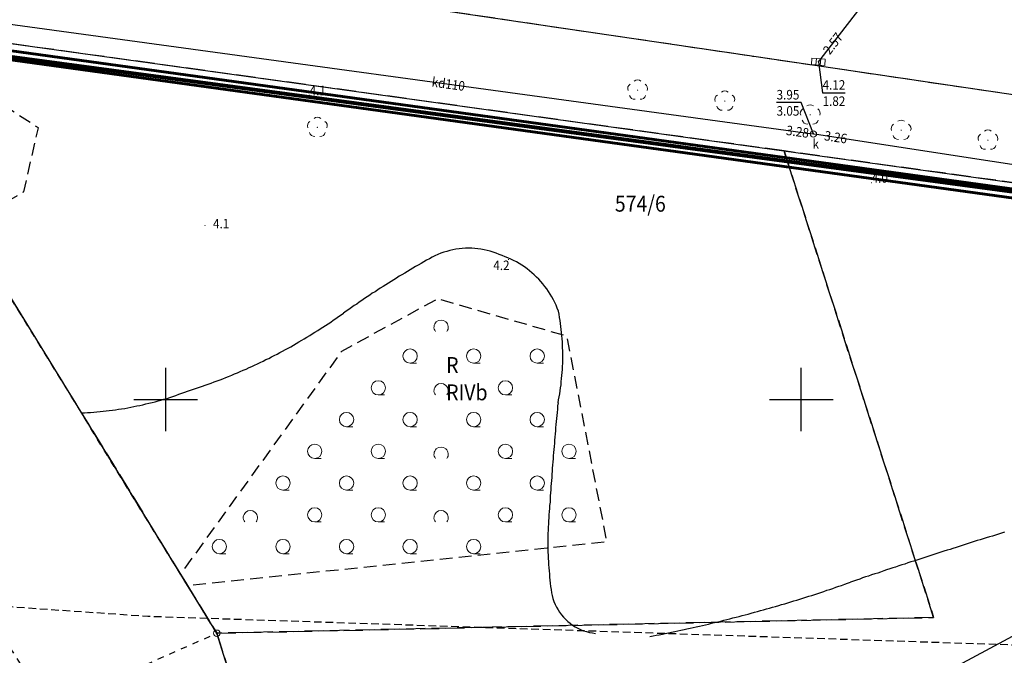
# Model space of a CAD drawing. Extents: x 5532431 to 5542051, y 5999490 to 6007138.
# Drawn here: x 5535939 to 5536016, y 6003730 to 6003780 of the extents above; entities that cross this region are included whole.
import ezdxf
from ezdxf.enums import TextEntityAlignment as Align

# ---------------------------------------------------------------- set-up
doc = ezdxf.new("R2010")
doc.units = 0
doc.header["$MEASUREMENT"] = 0
for name, pattern in [('0.5_0.5', [1, 0.5, -0.5]), ('1.5_0.5', [2, 1.5, -0.5]), ('2', [0.9, 0.6, -0.3]), ('219-500', [0, 0]), ('mz1.0_0.5', [1.5, 1, -0.5])]:
    doc.linetypes.add(name, pattern=pattern)
doc.layers.get('0').update_dxf_attribs({"color": 2, "linetype": 'CONTINUOUS', "lineweight": 5})
for name, color, linetype in [('202-Punkt graniczny stabilizowany trwale', 7, 'CONTINUOUS'), ('209-Opis konturu klasyfikacyjnego', 7, 'CONTINUOUS'), ('210-Oznaczenie użytku', 7, 'CONTINUOUS'), ('211-Nr działki', 7, 'CONTINUOUS'), ('217-Granica konturu klasyfikcyjnego', 7, 'CONTINUOUS'), ('219-Linia granicy', 7, 'CONTINUOUS'), ('811-Warstwica ciągła linia', 7, 'CONTINUOUS'), ('drzewo liściaste (punkt)', 7, 'CONTINUOUS'), ('jezdnia (powierzchnia)', 7, 'CONTINUOUS'), ('kratka ściekowa (punkt)', 7, 'CONTINUOUS'), ('krawężnik (linia)', 7, 'CONTINUOUS'), ('przewód kanalizacyjny (linia)', 7, 'CONTINUOUS'), ('przewód kanalizacyjny (linia)-Atr1', 7, 'CONTINUOUS'), ('punkt o określonej wysokości (sieć kanalizacyjna)', 7, 'CONTINUOUS'), ('punkt o określonej wysokości (sieć kanalizacyjna)-Atr2', 7, 'CONTINUOUS'), ('punkt o określonej wysokości (sieć kanalizacyjna)-Atr3', 7, 'CONTINUOUS'), ('punkt wysokościowy naturalny', 7, 'CONTINUOUS'), ('punkt wysokościowy naturalny-Atr2', 7, 'CONTINUOUS'), ('rów melioracyjny (powierzchnia)', 7, 'CONTINUOUS'), ('studzienka okrągła - przewód kanalizacyjny (punkt)', 7, 'CONTINUOUS'), ('studzienka okrągła - przewód kanalizacyjny (punkt)-Atr17', 7, 'CONTINUOUS'), ('Wstawianie ramki sekcyjnej z opisem', 7, 'CONTINUOUS'), ('zadrzewienie (powierzchnia)', 7, 'CONTINUOUS'), ('zadrzewienie (powierzchnia) - symbol', 7, 'CONTINUOUS'), ('Zakres', 7, 'CONTINUOUS')]:
    doc.layers.add(name, color=color, linetype=linetype)
doc.layers.add('AQ-SIEĆ KANALIZACJI ŚCIEKOWEJ TŁOCZNEJ', color=192, linetype='CONTINUOUS', lineweight=80)
doc.layers.add('pol tl', color=2, linetype='CONTINUOUS', lineweight=50)
doc.styles.get("Standard").update_dxf_attribs({"font": 'arial.ttf', "width": 0.75})

# ---------------------------------------------------------------- blocks, each defined once
blk = doc.blocks.new('202')
at = {"color": 0, "linetype": 'Continuous', "lineweight": 0}
blk.add_circle((0, 0), 0.25, dxfattribs=at)
blk = doc.blocks.new('OP021')
at = {"linetype": 'Continuous', "lineweight": 13}
h = blk.add_hatch(color=0, dxfattribs=at)
edge = h.paths.add_edge_path()
edge.add_arc((0, 0), 0.05, 0, 360)
at = {"color": 0, "linetype": 'Continuous', "lineweight": 13}
for centre, start, end in [((0, 0.4), 49.272, 130.728), ((-0.38, 0.124), 121.308, 202.548), ((0.38, 0.124), 337.452, 58.692), ((-0.235, -0.324), 193.221, 274.871), ((0.235, -0.324), 265.129, 346.779)]:
    blk.add_arc(centre, 0.4, start, end, dxfattribs=at)
blk = doc.blocks.new('US05')
at = {"color": 0, "linetype": 'Continuous', "lineweight": 13}
for p, q in [((-0.525, -0.25), (-0.525, 0.25)), ((-0.525, 0.25), (-0.175, 0.25)), ((-0.175, -0.25), (-0.175, 0.25)), ((-0.175, 0.25), (0.175, 0.25)), ((0.175, -0.25), (0.175, 0.25)), ((0.175, 0.25), (0.525, 0.25)), ((0.525, -0.25), (0.525, 0.25)), ((-0.525, -0.25), (-0.175, -0.25)), ((-0.175, -0.25), (0.175, -0.25)), ((0.175, -0.25), (0.525, -0.25))]:
    blk.add_line(p, q, dxfattribs=at)
blk = doc.blocks.new('PW01')
at = {"linetype": 'Continuous', "lineweight": 13}
h = blk.add_hatch(color=0, dxfattribs=at)
edge = h.paths.add_edge_path()
edge.add_arc((0, 0), 0.045, 0, 360)
blk = doc.blocks.new('TL04')
at = {"color": 0, "linetype": 'Continuous', "lineweight": 13}
blk.add_line((0.398, -0.164), (0.898, -0.164), dxfattribs=at)
blk.add_circle((0.398, 0.398), 0.562, dxfattribs=at)
blk = doc.blocks.new('TL02')
at = {"color": 0, "linetype": 'Continuous', "lineweight": 13}
blk.add_arc((-0.45, 0.338), 0.562, 323.13, 216.87, dxfattribs=at)
blk = doc.blocks.new('US15')
at = {"color": 0, "linetype": 'Continuous', "lineweight": 13}
blk.add_circle((0, 0), 0.25, dxfattribs=at)
blk = doc.blocks.new('RAMKA500K')
at = {"color": 0}
for p, q in [((0, 247.5), (0, 250)), ((0, 250), (2.5, 250)), ((347.5, 250), (352.5, 250)), ((350, 247.5), (350, 250)), ((397.5, 250), (400, 250)), ((400, 247.5), (400, 250)), ((0, 0), (0, 2.5)), ((350, 0), (350, 2.5)), ((400, 0), (400, 2.5)), ((0, 0), (2.5, 0)), ((347.5, 0), (352.5, 0)), ((397.5, 0), (400, 0))]:
    blk.add_line(p, q, dxfattribs=at)

msp = doc.modelspace()

# ---------------------------------------------------------------- linework, layer by layer
at = {"layer": '217-Granica konturu klasyfikcyjnego', "color": 3, "linetype": '1.5_0.5', "flags": 128}
for points in [[(5535998.64, 6003769.57), (5535924.38, 6003779.88)], [(5535924.38, 6003779.88), (5535954.02, 6003731.6)], [(5536010.41, 6003732.84), (5535998.64, 6003769.57)], [(5536074.73, 6003759.01), (5535998.64, 6003769.57)], [(5535998.64, 6003769.57), (5536010.41, 6003732.84)], [(5535954.02, 6003731.6), (5536010.41, 6003732.84)], [(5536010.41, 6003732.84), (5535954.02, 6003731.6)], [(5535954.02, 6003731.6), (5535962.42, 6003704.69)]]:
    msp.add_lwpolyline(points, dxfattribs=at)
at = {"layer": '219-Linia granicy', "color": 7, "linetype": '219-500', "flags": 128}
for points in [[(5535954.02, 6003731.6), (5535924.38, 6003779.88)], [(5535924.38, 6003779.88), (5536074.73, 6003759.01)], [(5535958.02, 6003718.77), (5535954.02, 6003731.6)]]:
    msp.add_lwpolyline(points, dxfattribs=at)
at = {"layer": '811-Warstwica ciągła linia', "color": 32, "linetype": 'Continuous', "flags": 128}
for points in [[(5535976.46, 6003761.33), (5535976.23, 6003761.43), (5535976, 6003761.52), (5535975.77, 6003761.6), (5535975.53, 6003761.67), (5535975.29, 6003761.73), (5535975.05, 6003761.79), (5535974.8, 6003761.84), (5535974.56, 6003761.87), (5535974.31, 6003761.9), (5535974.07, 6003761.91), (5535973.82, 6003761.91), (5535973.57, 6003761.91), (5535973.32, 6003761.89), (5535973.08, 6003761.87), (5535972.83, 6003761.83), (5535972.58, 6003761.79), (5535972.34, 6003761.73), (5535972.1, 6003761.66), (5535971.87, 6003761.6), (5535971.64, 6003761.51), (5535971.4, 6003761.41), (5535971.18, 6003761.32), (5535970.96, 6003761.2), (5535970.74, 6003761.08)], [(5535980.89, 6003756.95), (5535980.8, 6003757.18), (5535980.71, 6003757.42), (5535980.6, 6003757.63), (5535980.5, 6003757.86), (5535980.38, 6003758.08), (5535980.25, 6003758.29), (5535980.12, 6003758.5), (5535979.97, 6003758.71), (5535979.83, 6003758.9), (5535979.67, 6003759.1), (5535979.51, 6003759.28), (5535979.35, 6003759.47), (5535979.17, 6003759.64), (5535978.99, 6003759.82), (5535978.8, 6003759.98), (5535978.62, 6003760.14), (5535978.42, 6003760.29), (5535978.22, 6003760.44), (5535978.02, 6003760.57), (5535977.8, 6003760.7), (5535977.59, 6003760.83), (5535977.37, 6003760.94), (5535977.14, 6003761.05), (5535976.92, 6003761.15), (5535976.69, 6003761.24), (5535976.46, 6003761.33)], [(5535970.74, 6003761.08), (5535970.52, 6003760.96), (5535970.31, 6003760.84), (5535970.09, 6003760.72), (5535969.87, 6003760.59), (5535969.66, 6003760.46), (5535969.44, 6003760.34), (5535969.22, 6003760.21), (5535969.01, 6003760.09), (5535968.8, 6003759.95), (5535968.58, 6003759.82), (5535968.37, 6003759.7), (5535968.16, 6003759.56), (5535967.94, 6003759.43), (5535967.73, 6003759.3), (5535967.52, 6003759.17), (5535967.31, 6003759.04), (5535967.1, 6003758.9), (5535966.88, 6003758.76), (5535966.68, 6003758.63), (5535966.47, 6003758.49), (5535966.25, 6003758.36), (5535966.05, 6003758.22), (5535965.84, 6003758.08), (5535965.64, 6003757.95), (5535965.43, 6003757.8), (5535965.22, 6003757.67), (5535965.02, 6003757.52), (5535964.81, 6003757.39), (5535964.61, 6003757.24), (5535964.4, 6003757.1), (5535964.19, 6003756.96), (5535963.99, 6003756.81)], [(5535951.72, 6003750.66), (5535951.95, 6003750.74), (5535952.18, 6003750.81), (5535952.42, 6003750.89), (5535952.65, 6003750.97), (5535952.89, 6003751.04), (5535953.11, 6003751.13), (5535953.35, 6003751.21), (5535953.58, 6003751.29), (5535953.82, 6003751.38), (5535954.04, 6003751.47), (5535954.27, 6003751.55), (5535954.5, 6003751.64), (5535954.73, 6003751.74), (5535954.95, 6003751.82), (5535955.19, 6003751.92), (5535955.42, 6003752.02), (5535955.64, 6003752.11), (5535955.86, 6003752.21), (5535956.09, 6003752.31), (5535956.32, 6003752.4), (5535956.55, 6003752.51), (5535956.76, 6003752.6), (5535956.99, 6003752.71), (5535957.22, 6003752.82), (5535957.43, 6003752.92), (5535957.66, 6003753.03), (5535957.88, 6003753.14), (5535958.1, 6003753.24), (5535958.32, 6003753.36), (5535958.54, 6003753.47), (5535958.76, 6003753.58), (5535958.97, 6003753.7), (5535959.19, 6003753.81), (5535959.41, 6003753.93), (5535959.62, 6003754.05), (5535959.84, 6003754.16), (5535960.06, 6003754.29), (5535960.26, 6003754.41), (5535960.48, 6003754.53), (5535960.7, 6003754.66), (5535960.9, 6003754.78), (5535961.11, 6003754.91), (5535961.33, 6003755.04), (5535961.53, 6003755.17), (5535961.74, 6003755.3), (5535961.96, 6003755.43), (5535962.16, 6003755.56), (5535962.37, 6003755.7), (5535962.57, 6003755.83), (5535962.77, 6003755.97), (5535962.98, 6003756.1), (5535963.18, 6003756.25), (5535963.39, 6003756.38), (5535963.59, 6003756.53), (5535963.79, 6003756.67), (5535963.99, 6003756.81)], [(5535980.86, 6003749.73), (5535980.9, 6003749.97), (5535980.95, 6003750.2), (5535980.99, 6003750.44), (5535981.03, 6003750.68), (5535981.06, 6003750.92), (5535981.1, 6003751.16), (5535981.12, 6003751.4), (5535981.14, 6003751.65), (5535981.16, 6003751.89), (5535981.19, 6003752.13), (5535981.2, 6003752.37), (5535981.21, 6003752.61), (5535981.23, 6003752.85), (5535981.23, 6003753.1), (5535981.23, 6003753.34), (5535981.24, 6003753.58), (5535981.23, 6003753.82), (5535981.22, 6003754.07), (5535981.22, 6003754.31), (5535981.2, 6003754.55), (5535981.18, 6003754.79), (5535981.17, 6003755.03), (5535981.14, 6003755.28), (5535981.11, 6003755.52), (5535981.09, 6003755.76), (5535981.05, 6003755.99), (5535981.02, 6003756.23), (5535980.97, 6003756.47), (5535980.94, 6003756.71), (5535980.89, 6003756.95)], [(5535943.36, 6003748.95), (5535943.61, 6003748.96), (5535943.85, 6003748.98), (5535944.09, 6003748.99), (5535944.34, 6003749.01), (5535944.58, 6003749.03), (5535944.83, 6003749.05), (5535945.07, 6003749.07), (5535945.32, 6003749.1), (5535945.56, 6003749.13), (5535945.8, 6003749.15), (5535946.05, 6003749.19), (5535946.28, 6003749.23), (5535946.52, 6003749.26), (5535946.77, 6003749.3), (5535947.01, 6003749.35), (5535947.25, 6003749.39), (5535947.49, 6003749.44), (5535947.73, 6003749.49), (5535947.97, 6003749.53), (5535948.2, 6003749.59), (5535948.44, 6003749.65), (5535948.68, 6003749.7), (5535948.92, 6003749.76), (5535949.16, 6003749.83), (5535949.4, 6003749.89), (5535949.62, 6003749.96), (5535949.86, 6003750.03), (5535950.1, 6003750.09), (5535950.33, 6003750.17), (5535950.57, 6003750.25), (5535950.8, 6003750.32), (5535951.02, 6003750.41), (5535951.26, 6003750.49), (5535951.49, 6003750.57), (5535951.72, 6003750.66)], [(5535980.86, 6003749.73), (5535980.83, 6003749.49), (5535980.81, 6003749.23), (5535980.79, 6003748.99), (5535980.76, 6003748.75), (5535980.74, 6003748.5), (5535980.72, 6003748.26), (5535980.69, 6003748.02), (5535980.67, 6003747.77), (5535980.66, 6003747.53), (5535980.63, 6003747.29), (5535980.61, 6003747.04), (5535980.59, 6003746.8), (5535980.58, 6003746.56), (5535980.55, 6003746.31), (5535980.53, 6003746.07), (5535980.51, 6003745.82), (5535980.49, 6003745.57), (5535980.47, 6003745.33), (5535980.45, 6003745.09), (5535980.43, 6003744.84), (5535980.41, 6003744.6), (5535980.4, 6003744.36), (5535980.37, 6003744.11), (5535980.36, 6003743.87), (5535980.34, 6003743.63), (5535980.33, 6003743.38), (5535980.3, 6003743.14), (5535980.29, 6003742.89), (5535980.28, 6003742.65), (5535980.25, 6003742.41), (5535980.24, 6003742.16), (5535980.23, 6003741.91), (5535980.2, 6003741.66), (5535980.19, 6003741.42)], [(5535980.19, 6003741.42), (5535980.17, 6003741.18), (5535980.14, 6003740.93), (5535980.13, 6003740.69), (5535980.11, 6003740.44), (5535980.1, 6003740.2), (5535980.09, 6003739.95), (5535980.08, 6003739.71), (5535980.07, 6003739.46), (5535980.06, 6003739.21), (5535980.06, 6003738.97), (5535980.06, 6003738.72), (5535980.06, 6003738.48), (5535980.07, 6003738.23), (5535980.07, 6003737.98), (5535980.09, 6003737.74), (5535980.09, 6003737.49), (5535980.1, 6003737.24), (5535980.12, 6003737), (5535980.13, 6003736.75), (5535980.15, 6003736.51), (5535980.18, 6003736.26), (5535980.19, 6003736.02), (5535980.22, 6003735.77), (5535980.25, 6003735.53), (5535980.28, 6003735.28), (5535980.31, 6003735.04), (5535980.35, 6003734.79)], [(5536015.99, 6003739.55), (5536015.75, 6003739.47), (5536015.51, 6003739.4), (5536015.28, 6003739.33), (5536015.03, 6003739.25), (5536014.79, 6003739.18), (5536014.55, 6003739.11), (5536014.31, 6003739.03), (5536014.08, 6003738.96), (5536013.84, 6003738.89), (5536013.6, 6003738.81), (5536013.36, 6003738.73), (5536013.12, 6003738.66), (5536012.89, 6003738.59), (5536012.65, 6003738.51), (5536012.41, 6003738.43), (5536012.17, 6003738.36), (5536011.93, 6003738.28), (5536011.7, 6003738.2), (5536011.46, 6003738.13), (5536011.22, 6003738.05), (5536010.98, 6003737.97), (5536010.74, 6003737.9), (5536010.51, 6003737.82), (5536010.27, 6003737.74), (5536010.03, 6003737.67), (5536009.79, 6003737.59), (5536009.56, 6003737.51), (5536009.33, 6003737.44), (5536009.09, 6003737.36), (5536008.85, 6003737.28), (5536008.61, 6003737.21), (5536008.38, 6003737.13), (5536008.14, 6003737.05), (5536007.9, 6003736.98), (5536007.66, 6003736.9), (5536007.42, 6003736.81), (5536007.19, 6003736.74), (5536006.95, 6003736.66), (5536006.71, 6003736.58), (5536006.48, 6003736.51), (5536006.24, 6003736.42), (5536006.01, 6003736.34), (5536005.77, 6003736.27), (5536005.53, 6003736.19), (5536005.29, 6003736.1), (5536005.06, 6003736.03), (5536004.82, 6003735.95), (5536004.59, 6003735.86), (5536004.35, 6003735.79), (5536004.11, 6003735.7), (5536003.88, 6003735.62)], [(5535988.09, 6003731.34), (5535988.34, 6003731.39), (5535988.58, 6003731.44), (5535988.82, 6003731.48), (5535989.07, 6003731.53), (5535989.3, 6003731.58), (5535989.55, 6003731.63), (5535989.79, 6003731.68), (5535990.04, 6003731.73), (5535990.28, 6003731.78), (5535990.52, 6003731.83), (5535990.77, 6003731.89), (5535991, 6003731.94), (5535991.25, 6003731.99), (5535991.49, 6003732.05), (5535991.73, 6003732.11), (5535991.98, 6003732.15), (5535992.22, 6003732.21), (5535992.46, 6003732.27), (5535992.7, 6003732.32), (5535992.94, 6003732.38), (5535993.18, 6003732.44), (5535993.42, 6003732.49), (5535993.67, 6003732.56), (5535993.91, 6003732.62), (5535994.15, 6003732.67), (5535994.38, 6003732.74), (5535994.62, 6003732.8), (5535994.87, 6003732.87), (5535995.11, 6003732.92), (5535995.35, 6003732.99), (5535995.59, 6003733.05), (5535995.82, 6003733.11), (5535996.06, 6003733.18), (5535996.31, 6003733.25), (5535996.55, 6003733.31), (5535996.79, 6003733.38), (5535997.02, 6003733.45), (5535997.26, 6003733.51), (5535997.5, 6003733.58), (5535997.74, 6003733.65), (5535997.98, 6003733.71), (5535998.22, 6003733.79), (5535998.45, 6003733.86), (5535998.69, 6003733.92), (5535998.93, 6003734), (5535999.17, 6003734.07), (5535999.41, 6003734.14), (5535999.64, 6003734.21), (5535999.87, 6003734.29), (5536000.11, 6003734.36), (5536000.35, 6003734.44), (5536000.59, 6003734.51), (5536000.82, 6003734.58), (5536001.06, 6003734.66), (5536001.29, 6003734.74), (5536001.53, 6003734.81), (5536001.77, 6003734.89), (5536002, 6003734.98), (5536002.23, 6003735.05), (5536002.47, 6003735.13), (5536002.71, 6003735.22), (5536002.94, 6003735.3), (5536003.17, 6003735.37), (5536003.41, 6003735.46), (5536003.64, 6003735.54), (5536003.88, 6003735.62)], [(5535980.35, 6003734.79), (5535980.4, 6003734.56), (5535980.46, 6003734.33), (5535980.54, 6003734.1), (5535980.63, 6003733.87), (5535980.73, 6003733.66), (5535980.86, 6003733.45), (5535980.98, 6003733.25), (5535981.13, 6003733.06), (5535981.28, 6003732.87), (5535981.45, 6003732.7), (5535981.62, 6003732.53), (5535981.81, 6003732.38), (5535982, 6003732.24), (5535982.21, 6003732.11), (5535982.42, 6003731.99), (5535982.64, 6003731.89), (5535982.86, 6003731.8), (5535983.1, 6003731.73), (5535983.33, 6003731.67), (5535983.56, 6003731.62), (5535983.8, 6003731.59)]]:
    msp.add_lwpolyline(points, dxfattribs=at)
at = {"layer": 'AQ-SIEĆ KANALIZACJI ŚCIEKOWEJ TŁOCZNEJ', "linetype": 'ByBlock'}
msp.add_line((5535924.963, 6003778.734), (5536060.655, 6003760.42), dxfattribs=at)
at = {"layer": 'jezdnia (powierzchnia)', "color": 7, "linetype": '1.5_0.5', "flags": 128}
msp.add_lwpolyline([(5535908.07, 6003751.17), (5535907.18, 6003753.36), (5535906.44, 6003755.83), (5535905.85, 6003759.51), (5535905.74, 6003762.44), (5535906.01, 6003765.36), (5535906.74, 6003768.43), (5535907.87, 6003771.52), (5535909.28, 6003774.39), (5535911.28, 6003777.18), (5535912.9, 6003779.1), (5535914.4, 6003780.53), (5535917.43, 6003782.73), (5535920.7, 6003784.33), (5535921.47, 6003784.61), (5535923.57, 6003785.36), (5535926.49, 6003786.08), (5535929.45, 6003786.4), (5535932.43, 6003786.29), (5535948.12, 6003784.14), (5535996.45, 6003777), (5536040.27, 6003770.53), (5536074.29, 6003765.02), (5536077.28, 6003764.54), (5536079.98, 6003763.91), (5536100.96, 6003759.8), (5536122.74, 6003755.06), (5536142.45, 6003750.25), (5536171.6, 6003742.87), (5536201.32, 6003735.29), (5536203.31, 6003742.26), (5536173.26, 6003749.9), (5536144.39, 6003757.21), (5536124.03, 6003762.2), (5536102.69, 6003766.8), (5536098.86, 6003767.55), (5536097.39, 6003767.84), (5536075.51, 6003772.12), (5536041.52, 6003777.65), (5535997.13, 6003784.21), (5535949.68, 6003791.19), (5535911.45, 6003796.83), (5535904.51, 6003797.85), (5535898.09, 6003798.8), (5535897.82, 6003798.92), (5535897.72, 6003799.25), (5535897.56, 6003790.39), (5535899.1, 6003790.72), (5535901.04, 6003790.86), (5535903.34, 6003790.72), (5535910.36, 6003789.71), (5535914.54, 6003789.14), (5535914.94, 6003788.98), (5535915.27, 6003788.53), (5535915.28, 6003787.97), (5535914.97, 6003787.55), (5535912.61, 6003785.72), (5535911.08, 6003784.41), (5535908.83, 6003782.29), (5535907.16, 6003780.31), (5535905.17, 6003777.6), (5535904.1, 6003775.77), (5535903.26, 6003773.99), (5535902.46, 6003772.14), (5535901.8, 6003770.07), (5535901.21, 6003767.38), (5535900.88, 6003765.34), (5535900.66, 6003763.34), (5535900.5, 6003762.88), (5535900.03, 6003762.54), (5535899.42, 6003762.57), (5535899.05, 6003762.84)], close=True, dxfattribs=at)
at = {"layer": 'krawężnik (linia)', "color": 7, "linetype": 'Continuous', "flags": 128}
msp.add_lwpolyline([(5535908.07, 6003751.17), (5535907.18, 6003753.36), (5535906.44, 6003755.83), (5535905.85, 6003759.51), (5535905.74, 6003762.44), (5535906.01, 6003765.36), (5535906.74, 6003768.43), (5535907.87, 6003771.52), (5535909.28, 6003774.39), (5535911.28, 6003777.18), (5535912.9, 6003779.1), (5535914.4, 6003780.53), (5535917.43, 6003782.73), (5535920.7, 6003784.33), (5535921.47, 6003784.61), (5535923.57, 6003785.36), (5535926.49, 6003786.08), (5535929.45, 6003786.4), (5535932.43, 6003786.29), (5535948.12, 6003784.14), (5535996.45, 6003777), (5536040.27, 6003770.53)], dxfattribs=at)
at = {"layer": 'pol tl', "linetype": 'ByBlock', "lineweight": 60}
for points in [[(5536064.566, 6003757.623), (5536053.217, 6003761.528), (5535924.741, 6003779.253), (5535921.781, 6003768.23), (5535832.836, 6003781.339), (5535835.558, 6003821.552), (5535737.76, 6003835.014), (5535708.153, 6003839.233), (5535544.421, 6003863.667), (5535475.308, 6003875.339)], [(5536064.3, 6003756.976), (5536053.034, 6003760.847), (5535925.24, 6003778.48), (5535922.278, 6003767.449), (5535832.093, 6003780.74), (5535834.815, 6003820.947), (5535737.663, 6003834.32), (5535708.052, 6003838.541), (5535544.311, 6003862.976), (5535475.451, 6003874.654), (5535475.451, 6003874.654)]]:
    msp.add_lwpolyline(points, dxfattribs=at)
at = {"layer": 'przewód kanalizacyjny (linia)', "color": 34, "linetype": 'Continuous', "flags": 128}
for points in [[(5536001.34, 6003776.59), (5536001.57, 6003776.84), (5536008.59, 6003785.96)], [(5535931.73, 6003780.38), (5535931.99, 6003780.34), (5536000.7, 6003770.95), (5536000.95, 6003770.91), (5536001.2, 6003770.88), (5536070.62, 6003760.21), (5536070.82, 6003760.04), (5536074.66, 6003756.49)], [(5535962.83, 6003702.47), (5536086.14, 6003768.7)]]:
    msp.add_lwpolyline(points, dxfattribs=at)
at = {"layer": 'punkt o określonej wysokości (sieć kanalizacyjna)-Atr2', "color": 7, "flags": 128}
for points in [[(5536001.34, 6003776.59), (5536001.67, 6003774.15), (5536003.461, 6003774.15)], [(5536000.95, 6003770.91), (5536000, 6003773.38), (5535998.055, 6003773.38)]]:
    msp.add_lwpolyline(points, dxfattribs=at)
at = {"layer": 'rów melioracyjny (powierzchnia)', "color": 7, "linetype": '0.5_0.5', "flags": 128}
msp.add_lwpolyline([(5535951.71, 6003735.36), (5535951.16, 6003736.25), (5535934.3, 6003763.71), (5535926.02, 6003777.2), (5535921.47, 6003784.61), (5535917.38, 6003774.21), (5535918.26, 6003773.23), (5535916.64, 6003771.11), (5535915.61, 6003769.41), (5535914.44, 6003766.64), (5535940.76, 6003725.75), (5535954.02, 6003731.6)], close=True, dxfattribs=at)
at = {"layer": 'zadrzewienie (powierzchnia)', "color": 7, "linetype": 'mz1.0_0.5', "flags": 128}
for points in [[(5535926.02, 6003777.2), (5535934.3, 6003763.71), (5535938.83, 6003766.35), (5535939.98, 6003771.38), (5535928.1, 6003779.06)], [(5535951.16, 6003736.25), (5535951.71, 6003735.36), (5535984.71, 6003738.81), (5535981.57, 6003754.98), (5535971.39, 6003757.92), (5535963.83, 6003753.79)]]:
    msp.add_lwpolyline(points, close=True, dxfattribs=at)
at = {"layer": 'Zakres', "color": 5, "linetype": '2', "flags": 128}
msp.add_lwpolyline([(5534058.43, 6003203.01), (5534110.82, 6003084.62), (5534198.67, 6003121.87), (5534202.898, 6003110.81), (5534408.303, 6003198.211), (5534436.525, 6003300.517), (5534430.881, 6003392.944), (5534425.942, 6003434.572), (5534404.07, 6003498.072), (5534355.391, 6003511.089), (5534443.01, 6003704.98), (5534461.63, 6003835.87), (5534814.31, 6003897.41), (5534875.57, 6003928.97), (5535801.64, 6003792.74), (5535818.99, 6003759.17), (5535847.96, 6003739.94), (5535948.59, 6003732.94), (5536052.16, 6003729.52), (5536370.01, 6003672.61), (5536583.86, 6003675.04), (5536943.43, 6003670.16), (5536966.205, 6003602.053), (5537126.719, 6003590.235), (5537137.28, 6003676.48), (5537736.66, 6003773.81), (5537928.82, 6003853.26), (5538105, 6003978.97), (5538212.89, 6004097.79), (5538164.91, 6004144.97), (5538282.69, 6004313.56), (5538273.14, 6004324.22), (5538389.82, 6004467.24), (5538396.43, 6004481.07), (5538466.36, 6004567.68), (5538483.93, 6004645.86), (5538567.39, 6004689.81), (5538549.95, 6004746.79), (5538646.07, 6004767.2), (5538768.46, 6004758.84), (5538814.854, 6004843.827), (5538886.197, 6004867.819), (5538935.094, 6004949.531), (5538943.05, 6004950.48), (5539328.52, 6004998.45), (5539464.15, 6005088.92), (5539453.01, 6005178.84), (5539587.03, 6005202.67), (5540039.91, 6005355.97), (5540034.62, 6005875.39), (5540107.26, 6006118.3), (5540112.45, 6006148.75), (5540148.61, 6006155.1), (5540169.95, 6006185.44), (5540178.07, 6006228.34), (5540131.94, 6006233.33), (5540050.1, 6006220.99), (5539881.695, 6006189.712), (5539906.518, 6006041.422), (5539858.011, 6005892.726), (5539810.034, 6005824.993), (5539757.293, 6005804.355), (5539774.228, 6005338.978), (5539523.48, 6005263.82), (5539236.594, 6005234.62), (5539253.88, 6005098.448), (5539307.86, 6005056.81), (5539083, 6005050.89), (5538872.78, 6005023.75), (5538828.98, 6004999.59), (5538734.46, 6004820.53), (5538641.81, 6004827.64), (5538478.122, 6004809.875), (5538394.778, 6004790.5), (5538397.688, 6004714.273), (5538405.2, 6004671.09), (5538422.63, 6004634.87), (5538414.6, 6004599.08), (5538345.33, 6004513.29), (5538338.78, 6004499.6), (5538193.06, 6004322.79), (5538206.27, 6004308.95), (5538087.11, 6004138.39), (5537899.919, 6003991.431), (5537601.646, 6003869.9), (5537122.838, 6003789.907), (5537066.923, 6003807.193), (5536992.311, 6003802.431), (5536956.1, 6003729.83), (5536580.18, 6003730.38), (5536511.29, 6003726.69), (5536390.38, 6003727.91), (5536260.77, 6003739.45), (5536083.87, 6003786.88), (5535906.38, 6003810.31), (5535870.62, 6003847.25), (5534868.65, 6003993.66), (5534794.97, 6003954.95), (5534408.37, 6003887.49), (5534384.87, 6003722.32), (5534264.41, 6003465.49), (5534179.36, 6003453.67), (5534146.8, 6003356.97), (5534113.81, 6003361.58), (5534100.71, 6003308.88), (5534134.21, 6003235.18)], close=True, dxfattribs=at)

# ---------------------------------------------------------------- block references
at = {"layer": '202-Punkt graniczny stabilizowany trwale', "color": 7, "linetype": 'Continuous'}
msp.add_blockref('202', (5535954.02, 6003731.6), dxfattribs=at)
at = {"layer": 'drzewo liściaste (punkt)', "color": 94, "linetype": 'Continuous'}
for p in [(5535987.12, 6003774.36), (5535993.98, 6003773.5), (5536000.7, 6003772.41), (5535961.93, 6003771.43), (5536007.85, 6003771.2), (5536014.68, 6003770.42)]:
    msp.add_blockref('OP021', p, dxfattribs=at)
at = {"layer": 'kratka ściekowa (punkt)', "color": 7, "linetype": 'Continuous', "rotation": 355.236}
msp.add_blockref('US05', (5536001.34, 6003776.59), dxfattribs=at)
at = {"layer": 'punkt o określonej wysokości (sieć kanalizacyjna)', "color": 34, "linetype": 'Continuous', "rotation": 355.236}
msp.add_blockref('PW01', (5536001.34, 6003776.59), dxfattribs=at)
at = {"layer": 'punkt o określonej wysokości (sieć kanalizacyjna)', "color": 34, "linetype": 'Continuous'}
for p in [(5536001.57, 6003776.84), (5536000.7, 6003770.95), (5536000.95, 6003770.91), (5536001.2, 6003770.88)]:
    msp.add_blockref('PW01', p, dxfattribs=at)
at = {"layer": 'punkt wysokościowy naturalny', "color": 7, "linetype": 'Continuous'}
for p in [(5535961.32, 6003773.96), (5536005.53, 6003767.07), (5535953.09, 6003763.7), (5535976.96, 6003761.02)]:
    msp.add_blockref('PW01', p, dxfattribs=at)
at = {"layer": 'studzienka okrągła - przewód kanalizacyjny (punkt)', "color": 34, "linetype": 'Continuous'}
msp.add_blockref('US15', (5536000.95, 6003770.91), dxfattribs=at)
at = {"layer": 'Wstawianie ramki sekcyjnej z opisem', "color": 7, "linetype": 'Continuous'}
for p in [(5535600, 6003750), (5535600, 6003750), (5536000, 6003750), (5536000, 6003750), (5535600, 6003500), (5535600, 6003500), (5536000, 6003500), (5536000, 6003500)]:
    msp.add_blockref('RAMKA500K', p, dxfattribs=at)
at = {"layer": 'zadrzewienie (powierzchnia) - symbol', "color": 7, "linetype": 'Continuous'}
for name, p in [('TL02', (5535972.113, 6003755.36)), ('TL04', (5535968.824, 6003753.024)), ('TL04', (5535973.824, 6003753.024)), ('TL04', (5535978.824, 6003753.024)), ('TL04', (5535966.324, 6003750.524)), ('TL02', (5535972.113, 6003750.36)), ('TL04', (5535976.324, 6003750.524)), ('TL04', (5535963.824, 6003748.024)), ('TL04', (5535968.824, 6003748.024)), ('TL04', (5535973.824, 6003748.024)), ('TL04', (5535978.824, 6003748.024)), ('TL04', (5535961.324, 6003745.524)), ('TL04', (5535966.324, 6003745.524)), ('TL04', (5535976.324, 6003745.524)), ('TL04', (5535981.324, 6003745.524)), ('TL02', (5535972.113, 6003745.36)), ('TL04', (5535958.824, 6003743.024)), ('TL04', (5535963.824, 6003743.024)), ('TL04', (5535968.824, 6003743.024)), ('TL04', (5535973.824, 6003743.024)), ('TL04', (5535978.824, 6003743.024)), ('TL02', (5535957.113, 6003740.36)), ('TL04', (5535961.324, 6003740.524)), ('TL04', (5535966.324, 6003740.524)), ('TL02', (5535972.113, 6003740.36)), ('TL04', (5535976.324, 6003740.524)), ('TL04', (5535981.324, 6003740.524)), ('TL04', (5535953.824, 6003738.024)), ('TL04', (5535958.824, 6003738.024)), ('TL04', (5535963.824, 6003738.024)), ('TL04', (5535968.824, 6003738.024)), ('TL04', (5535973.824, 6003738.024))]:
    msp.add_blockref(name, p, dxfattribs=at)

# ---------------------------------------------------------------- texts
at = {"layer": '209-Opis konturu klasyfikacyjnego', "color": 3, "linetype": 'Continuous', "width": 0.9}
msp.add_text('RIVb', height=1.25, dxfattribs=at).set_placement((5535972.06, 6003751.19), align=Align.TOP_LEFT)
at = {"layer": '210-Oznaczenie użytku', "color": 3, "linetype": 'Continuous', "width": 0.9}
msp.add_text('R', height=1.25, dxfattribs=at).set_placement((5535972.06, 6003752.09))
at = {"layer": '211-Nr działki', "color": 7, "linetype": 'Continuous', "width": 0.9}
msp.add_text('574/6', height=1.25, dxfattribs=at).set_placement((5535985.33, 6003764.79))
at = {"layer": 'przewód kanalizacyjny (linia)-Atr1', "color": 34, "width": 0.9}
msp.add_text('kd110', height=0.75, rotation=352.218, dxfattribs=at).set_placement((5535970.94, 6003775.017), align=Align.MIDDLE_LEFT)
at = {"layer": 'punkt o określonej wysokości (sieć kanalizacyjna)-Atr2', "color": 34, "width": 0.9}
for s, rotation, p in [('2.57', 52.413, (5536001.94, 6003777.32)), ('3.28', 352.218, (5535998.82, 6003771.21)), ('3.26', 351.262, (5536001.82, 6003770.79))]:
    msp.add_text(s, height=0.75, rotation=rotation, dxfattribs=at).set_placement(p, align=Align.MIDDLE_LEFT)
for s, p in [('4.12', (5536001.67, 6003774.157)), ('3.95', (5535998.055, 6003773.388))]:
    msp.add_text(s, height=0.75, dxfattribs=at).set_placement(p, align=Align.BOTTOM_LEFT)
at = {"layer": 'punkt o określonej wysokości (sieć kanalizacyjna)-Atr3', "color": 34, "width": 0.9}
for s, p in [('1.82', (5536001.67, 6003772.882)), ('3.05', (5535998.055, 6003772.112))]:
    msp.add_text(s, height=0.75, dxfattribs=at).set_placement(p, align=Align.BOTTOM_LEFT)
at = {"layer": 'punkt wysokościowy naturalny-Atr2', "color": 7, "width": 0.9}
for s, p in [('4.1', (5535961.32, 6003773.96)), ('4.0', (5536005.53, 6003767.07)), ('4.1', (5535953.72, 6003763.47)), ('4.2', (5535975.77, 6003760.19))]:
    msp.add_text(s, height=0.75, dxfattribs=at).set_placement(p)
at = {"layer": 'studzienka okrągła - przewód kanalizacyjny (punkt)-Atr17', "color": 34, "width": 0.9}
msp.add_text('k', height=0.75, dxfattribs=at).set_placement((5536000.88, 6003769.75))

doc.saveas('drawing.dxf')
